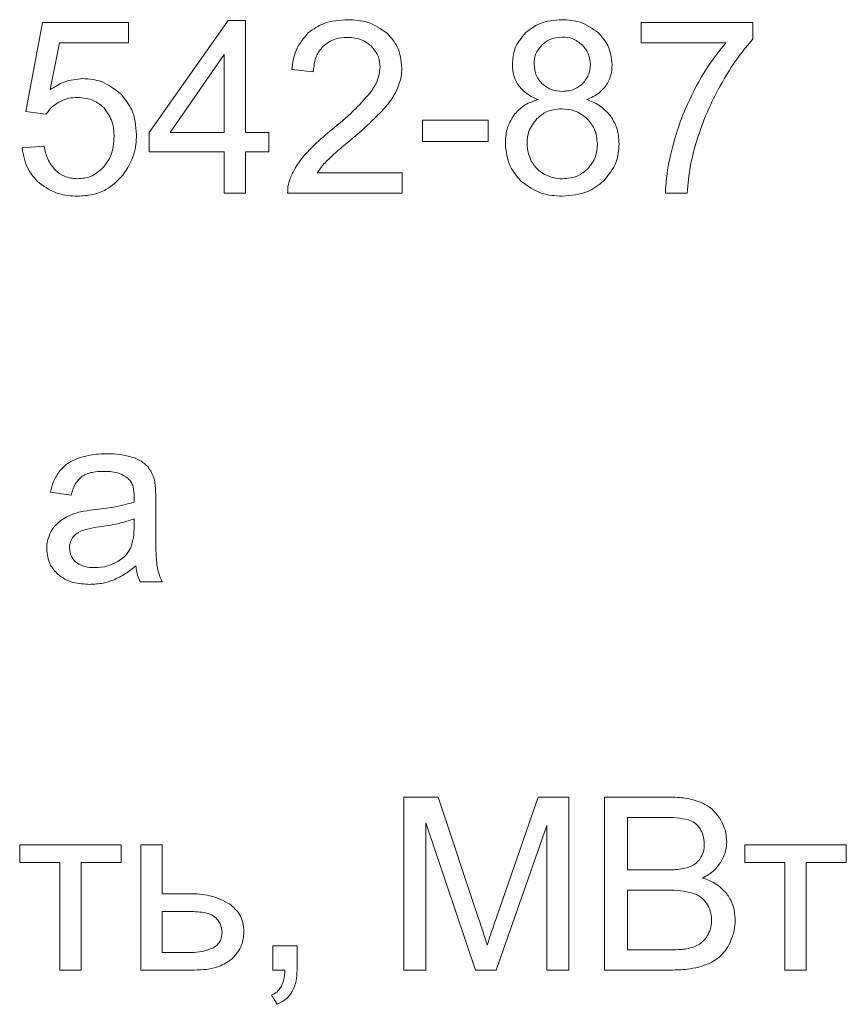
# Model space of a CAD drawing. Units: millimetres. Extents: x -1432 to 1748, y -1345 to 784.
# Drawn here: x 1386 to 1398, y 469 to 483 of the extents above; entities that cross this region are included whole.
import ezdxf

# ---------------------------------------------------------------- set-up
doc = ezdxf.new("R2010")
doc.units = ezdxf.units.MM

msp = doc.modelspace()

# ---------------------------------------------------------------- linework, layer by layer
at = {"color": 7, "linetype": 'Continuous', "lineweight": 15}
for p, q in [((1386.227, 483.001), (1385.984, 481.702)), ((1387.48, 483.001), (1386.227, 483.001)), ((1387.48, 482.704), (1387.48, 483.001)), ((1388.937, 483.032), (1387.784, 481.395)), ((1389.191, 483.032), (1388.937, 483.032)), ((1389.191, 481.395), (1389.191, 483.032)), ((1396.601, 483.001), (1394.968, 483.001)), ((1394.968, 483.001), (1394.968, 482.704)), ((1396.601, 482.761), (1396.601, 483.001)), ((1386.34, 482.023), (1386.475, 482.704)), ((1386.475, 482.704), (1387.48, 482.704)), ((1394.968, 482.704), (1396.203, 482.704)), ((1388.881, 482.532), (1388.089, 481.395)), ((1388.881, 481.395), (1388.881, 482.532)), ((1389.866, 482.313), (1390.183, 482.281)), ((1385.984, 481.702), (1386.277, 481.66)), ((1392.734, 481.575), (1391.775, 481.575)), ((1391.775, 481.575), (1391.775, 481.265)), ((1392.734, 481.265), (1392.734, 481.575)), ((1387.784, 481.395), (1387.784, 481.11)), ((1388.089, 481.395), (1388.881, 481.395)), ((1389.533, 481.395), (1389.191, 481.395)), ((1389.533, 481.11), (1389.533, 481.395)), ((1386.252, 481.194), (1385.927, 481.17)), ((1391.775, 481.265), (1392.734, 481.265)), ((1387.784, 481.11), (1388.881, 481.11)), ((1388.881, 481.11), (1388.881, 480.506)), ((1389.191, 480.506), (1389.191, 481.11)), ((1389.191, 481.11), (1389.533, 481.11)), ((1391.478, 480.803), (1390.238, 480.803)), ((1391.478, 480.506), (1391.478, 480.803)), ((1388.881, 480.506), (1389.191, 480.506)), ((1389.806, 480.506), (1391.478, 480.506)), ((1395.321, 480.506), (1395.638, 480.506)), ((1386.341, 476.137), (1386.645, 476.094)), ((1387.879, 475.599), (1387.879, 476.01)), ((1387.564, 475.636), (1387.565, 475.748)), ((1387.65, 474.831), (1387.975, 474.831)), ((1392.002, 471.682), (1391.501, 471.682)), ((1391.501, 471.682), (1391.501, 469.156)), ((1392.599, 469.894), (1392.002, 471.682)), ((1393.463, 471.682), (1392.855, 469.925)), ((1393.911, 471.682), (1393.463, 471.682)), ((1393.911, 469.156), (1393.911, 471.682)), ((1395.381, 471.682), (1394.433, 471.682)), ((1394.433, 471.682), (1394.433, 469.156)), ((1395.273, 471.386), (1394.768, 471.386)), ((1394.768, 471.386), (1394.768, 470.62)), ((1391.822, 469.156), (1391.822, 471.308)), ((1391.822, 471.308), (1392.551, 469.156)), ((1392.852, 469.156), (1393.59, 471.269)), ((1393.59, 471.269), (1393.59, 469.156)), ((1387.375, 470.987), (1385.893, 470.987)), ((1385.893, 470.987), (1385.893, 470.729)), ((1387.375, 470.729), (1387.375, 470.987)), ((1387.975, 470.987), (1387.664, 470.987)), ((1387.664, 470.987), (1387.664, 469.156)), ((1387.975, 470.271), (1387.975, 470.987)), ((1397.963, 470.987), (1396.482, 470.987)), ((1396.482, 470.987), (1396.482, 470.729)), ((1397.963, 470.729), (1397.963, 470.987)), ((1385.893, 470.729), (1386.479, 470.729)), ((1386.479, 470.729), (1386.479, 469.156)), ((1386.789, 469.156), (1386.789, 470.729)), ((1386.789, 470.729), (1387.375, 470.729)), ((1396.482, 470.729), (1397.067, 470.729)), ((1397.067, 470.729), (1397.067, 469.156)), ((1397.378, 469.156), (1397.378, 470.729)), ((1397.378, 470.729), (1397.963, 470.729)), ((1394.768, 470.62), (1395.314, 470.62)), ((1388.367, 470.271), (1387.975, 470.271)), ((1395.352, 470.324), (1394.768, 470.324)), ((1394.768, 470.324), (1394.768, 469.452)), ((1387.975, 470.013), (1387.975, 469.41)), ((1388.343, 470.013), (1387.975, 470.013)), ((1389.943, 469.509), (1389.59, 469.509)), ((1389.59, 469.509), (1389.59, 469.156)), ((1389.943, 469.156), (1389.943, 469.509)), ((1387.975, 469.41), (1388.301, 469.41)), ((1394.768, 469.452), (1395.397, 469.452)), ((1386.479, 469.156), (1386.789, 469.156)), ((1387.664, 469.156), (1388.44, 469.156)), ((1389.59, 469.156), (1389.766, 469.156)), ((1391.501, 469.156), (1391.822, 469.156)), ((1392.551, 469.156), (1392.852, 469.156)), ((1393.59, 469.156), (1393.911, 469.156)), ((1394.433, 469.156), (1395.396, 469.156)), ((1397.067, 469.156), (1397.378, 469.156)), ((1389.569, 468.789), (1389.654, 468.655))]:
    msp.add_line(p, q, dxfattribs=at)
for points, knots in [([(1390.686, 483.043), (1390.563, 483.036), (1390.353, 483.024), (1390.182, 482.905), (1390.112, 482.856)], [0, 0, 0, 0, 0.59005, 1, 1, 1, 1]), ([(1391.262, 482.841), (1391.17, 482.906), (1390.997, 483.029), (1390.786, 483.038), (1390.686, 483.043)], [0, 0, 0, 0, 0.528141, 1, 1, 1, 1]), ([(1393.811, 483.043), (1393.698, 483.035), (1393.503, 483.022), (1393.349, 482.904), (1393.285, 482.855)], [0, 0, 0, 0, 0.583001, 1, 1, 1, 1]), ([(1394.343, 482.851), (1394.258, 482.912), (1394.098, 483.028), (1393.902, 483.038), (1393.811, 483.043)], [0, 0, 0, 0, 0.534407, 1, 1, 1, 1]), ([(1390.112, 482.856), (1390.041, 482.773), (1389.907, 482.615), (1389.879, 482.41), (1389.866, 482.313)], [0, 0, 0, 0, 0.526107, 1, 1, 1, 1]), ([(1393.285, 482.855), (1393.221, 482.78), (1393.107, 482.644), (1393.093, 482.469), (1393.087, 482.391)], [0, 0, 0, 0, 0.555595, 1, 1, 1, 1]), ([(1390.319, 482.651), (1390.377, 482.694), (1390.484, 482.775), (1390.617, 482.782), (1390.679, 482.785)], [0, 0, 0, 0, 0.534547, 1, 1, 1, 1]), ([(1390.679, 482.785), (1390.753, 482.78), (1390.881, 482.77), (1390.982, 482.692), (1391.024, 482.659)], [0, 0, 0, 0, 0.578348, 1, 1, 1, 1]), ([(1391.474, 482.341), (1391.463, 482.447), (1391.443, 482.637), (1391.317, 482.779), (1391.262, 482.841)], [0, 0, 0, 0, 0.559782, 1, 1, 1, 1]), ([(1393.815, 482.789), (1393.752, 482.783), (1393.642, 482.774), (1393.557, 482.705), (1393.52, 482.675)], [0, 0, 0, 0, 0.570568, 1, 1, 1, 1]), ([(1394.109, 482.673), (1394.062, 482.71), (1393.975, 482.778), (1393.865, 482.786), (1393.815, 482.789)], [0, 0, 0, 0, 0.547306, 1, 1, 1, 1]), ([(1394.544, 482.383), (1394.533, 482.482), (1394.514, 482.659), (1394.395, 482.792), (1394.343, 482.851)], [0, 0, 0, 0, 0.556237, 1, 1, 1, 1]), ([(1396.123, 482.078), (1396.207, 482.223), (1396.347, 482.465), (1396.529, 482.676), (1396.601, 482.761)], [0, 0, 0, 0, 0.599901, 1, 1, 1, 1]), ([(1390.183, 482.281), (1390.189, 482.362), (1390.199, 482.5), (1390.284, 482.607), (1390.319, 482.651)], [0, 0, 0, 0, 0.588447, 1, 1, 1, 1]), ([(1391.024, 482.659), (1391.067, 482.608), (1391.143, 482.517), (1391.153, 482.4), (1391.157, 482.348)], [0, 0, 0, 0, 0.556629, 1, 1, 1, 1]), ([(1393.52, 482.675), (1393.483, 482.63), (1393.417, 482.55), (1393.408, 482.448), (1393.404, 482.403)], [0, 0, 0, 0, 0.5605942, 1, 1, 1, 1]), ([(1394.226, 482.385), (1394.22, 482.446), (1394.21, 482.554), (1394.14, 482.637), (1394.109, 482.673)], [0, 0, 0, 0, 0.562387, 1, 1, 1, 1]), ([(1396.203, 482.704), (1396.114, 482.593), (1395.947, 482.385), (1395.818, 482.152), (1395.758, 482.043)], [0, 0, 0, 0, 0.532752, 1, 1, 1, 1]), ([(1391.157, 482.348), (1391.147, 482.278), (1391.127, 482.142), (1391.048, 482.029), (1391.01, 481.974)], [0, 0, 0, 0, 0.51475, 1, 1, 1, 1]), ([(1391.412, 482.043), (1391.432, 482.097), (1391.467, 482.194), (1391.472, 482.296), (1391.474, 482.341)], [0, 0, 0, 0, 0.565428, 1, 1, 1, 1]), ([(1393.087, 482.391), (1393.091, 482.327), (1393.099, 482.215), (1393.156, 482.118), (1393.18, 482.077)], [0, 0, 0, 0, 0.575165, 1, 1, 1, 1]), ([(1393.404, 482.403), (1393.41, 482.34), (1393.419, 482.23), (1393.489, 482.145), (1393.519, 482.109)], [0, 0, 0, 0, 0.5730013, 1, 1, 1, 1]), ([(1394.113, 482.108), (1394.149, 482.153), (1394.215, 482.235), (1394.223, 482.339), (1394.226, 482.385)], [0, 0, 0, 0, 0.554213, 1, 1, 1, 1]), ([(1394.452, 482.077), (1394.482, 482.129), (1394.536, 482.224), (1394.541, 482.333), (1394.544, 482.383)], [0, 0, 0, 0, 0.545357, 1, 1, 1, 1]), ([(1386.816, 482.182), (1386.723, 482.173), (1386.551, 482.156), (1386.406, 482.064), (1386.34, 482.023)], [0, 0, 0, 0, 0.544313, 1, 1, 1, 1]), ([(1387.373, 481.953), (1387.282, 482.026), (1387.118, 482.159), (1386.909, 482.175), (1386.816, 482.182)], [0, 0, 0, 0, 0.5543603, 1, 1, 1, 1]), ([(1391.206, 481.734), (1391.254, 481.791), (1391.335, 481.886), (1391.39, 481.998), (1391.412, 482.043)], [0, 0, 0, 0, 0.597871, 1, 1, 1, 1]), ([(1393.18, 482.077), (1393.222, 482.031), (1393.303, 481.942), (1393.414, 481.897), (1393.466, 481.876)], [0, 0, 0, 0, 0.52638, 1, 1, 1, 1]), ([(1393.519, 482.109), (1393.567, 482.073), (1393.656, 482.005), (1393.768, 481.998), (1393.819, 481.995)], [0, 0, 0, 0, 0.538112, 1, 1, 1, 1]), ([(1393.819, 481.995), (1393.882, 482), (1393.992, 482.009), (1394.077, 482.079), (1394.113, 482.108)], [0, 0, 0, 0, 0.574173, 1, 1, 1, 1]), ([(1394.173, 481.876), (1394.237, 481.904), (1394.345, 481.951), (1394.421, 482.04), (1394.452, 482.077)], [0, 0, 0, 0, 0.588657, 1, 1, 1, 1]), ([(1395.758, 482.043), (1395.685, 481.895), (1395.556, 481.632), (1395.474, 481.351), (1395.438, 481.227)], [0, 0, 0, 0, 0.561631, 1, 1, 1, 1]), ([(1395.757, 481.201), (1395.811, 481.369), (1395.909, 481.672), (1396.057, 481.953), (1396.123, 482.078)], [0, 0, 0, 0, 0.5549271, 1, 1, 1, 1]), ([(1386.464, 481.838), (1386.511, 481.86), (1386.597, 481.901), (1386.692, 481.905), (1386.735, 481.907)], [0, 0, 0, 0, 0.547697, 1, 1, 1, 1]), ([(1386.735, 481.907), (1386.819, 481.9), (1386.966, 481.888), (1387.077, 481.794), (1387.125, 481.754)], [0, 0, 0, 0, 0.5756886, 1, 1, 1, 1]), ([(1387.6, 481.364), (1387.589, 481.49), (1387.57, 481.71), (1387.432, 481.88), (1387.373, 481.953)], [0, 0, 0, 0, 0.572656, 1, 1, 1, 1]), ([(1391.01, 481.974), (1390.93, 481.884), (1390.759, 481.69), (1390.56, 481.526), (1390.454, 481.439)], [0, 0, 0, 0, 0.46818, 1, 1, 1, 1]), ([(1393.466, 481.876), (1393.386, 481.849), (1393.248, 481.803), (1393.151, 481.695), (1393.11, 481.649)], [0, 0, 0, 0, 0.5764523, 1, 1, 1, 1]), ([(1394.525, 481.631), (1394.472, 481.69), (1394.374, 481.8), (1394.237, 481.852), (1394.173, 481.876)], [0, 0, 0, 0, 0.537103, 1, 1, 1, 1]), ([(1386.277, 481.66), (1386.305, 481.699), (1386.357, 481.77), (1386.431, 481.817), (1386.464, 481.838)], [0, 0, 0, 0, 0.5511766, 1, 1, 1, 1]), ([(1387.125, 481.754), (1387.172, 481.687), (1387.261, 481.561), (1387.268, 481.408), (1387.272, 481.335)], [0, 0, 0, 0, 0.527333, 1, 1, 1, 1]), ([(1390.728, 481.289), (1390.835, 481.38), (1391.001, 481.521), (1391.152, 481.678), (1391.206, 481.734)], [0, 0, 0, 0, 0.643138, 1, 1, 1, 1]), ([(1393.808, 481.741), (1393.73, 481.734), (1393.594, 481.722), (1393.49, 481.634), (1393.445, 481.597)], [0, 0, 0, 0, 0.568641, 1, 1, 1, 1]), ([(1394.181, 481.595), (1394.121, 481.642), (1394.01, 481.728), (1393.871, 481.737), (1393.808, 481.741)], [0, 0, 0, 0, 0.5470674, 1, 1, 1, 1]), ([(1393.11, 481.649), (1393.07, 481.581), (1392.995, 481.453), (1392.988, 481.306), (1392.985, 481.237)], [0, 0, 0, 0, 0.535895, 1, 1, 1, 1]), ([(1393.445, 481.597), (1393.399, 481.538), (1393.316, 481.431), (1393.306, 481.296), (1393.302, 481.235)], [0, 0, 0, 0, 0.5486659, 1, 1, 1, 1]), ([(1394.329, 481.224), (1394.321, 481.303), (1394.309, 481.443), (1394.22, 481.549), (1394.181, 481.595)], [0, 0, 0, 0, 0.56804, 1, 1, 1, 1]), ([(1394.646, 481.228), (1394.641, 481.311), (1394.631, 481.456), (1394.557, 481.579), (1394.525, 481.631)], [0, 0, 0, 0, 0.5747934, 1, 1, 1, 1]), ([(1390.454, 481.439), (1390.366, 481.366), (1390.223, 481.247), (1390.097, 481.11), (1390.048, 481.058)], [0, 0, 0, 0, 0.614526, 1, 1, 1, 1]), ([(1387.272, 481.335), (1387.265, 481.239), (1387.255, 481.074), (1387.158, 480.942), (1387.118, 480.887)], [0, 0, 0, 0, 0.584856, 1, 1, 1, 1]), ([(1387.4, 480.771), (1387.464, 480.871), (1387.581, 481.052), (1387.594, 481.267), (1387.6, 481.364)], [0, 0, 0, 0, 0.5485988, 1, 1, 1, 1]), ([(1390.369, 480.971), (1390.419, 481.018), (1390.535, 481.128), (1390.658, 481.231), (1390.728, 481.289)], [0, 0, 0, 0, 0.431725, 1, 1, 1, 1]), ([(1385.927, 481.17), (1385.948, 481.058), (1385.983, 480.863), (1386.118, 480.719), (1386.176, 480.658)], [0, 0, 0, 0, 0.570937, 1, 1, 1, 1]), ([(1386.419, 480.837), (1386.375, 480.892), (1386.289, 480.997), (1386.264, 481.13), (1386.252, 481.194)], [0, 0, 0, 0, 0.518081, 1, 1, 1, 1]), ([(1392.985, 481.237), (1392.996, 481.12), (1393.017, 480.911), (1393.154, 480.754), (1393.213, 480.685)], [0, 0, 0, 0, 0.562773, 1, 1, 1, 1]), ([(1393.302, 481.235), (1393.306, 481.185), (1393.312, 481.096), (1393.348, 481.014), (1393.364, 480.978)], [0, 0, 0, 0, 0.553648, 1, 1, 1, 1]), ([(1394.185, 480.861), (1394.231, 480.92), (1394.316, 481.027), (1394.325, 481.163), (1394.329, 481.224)], [0, 0, 0, 0, 0.545863, 1, 1, 1, 1]), ([(1394.418, 480.685), (1394.491, 480.773), (1394.623, 480.932), (1394.639, 481.137), (1394.646, 481.228)], [0, 0, 0, 0, 0.554735, 1, 1, 1, 1]), ([(1395.438, 481.227), (1395.402, 481.083), (1395.342, 480.846), (1395.327, 480.602), (1395.321, 480.506)], [0, 0, 0, 0, 0.606806, 1, 1, 1, 1]), ([(1395.638, 480.506), (1395.651, 480.642), (1395.672, 480.877), (1395.732, 481.105), (1395.757, 481.201)], [0, 0, 0, 0, 0.576791, 1, 1, 1, 1]), ([(1390.048, 481.058), (1390, 480.998), (1389.917, 480.894), (1389.864, 480.773), (1389.842, 480.722)], [0, 0, 0, 0, 0.5819024, 1, 1, 1, 1]), ([(1387.118, 480.887), (1387.057, 480.833), (1386.947, 480.736), (1386.802, 480.724), (1386.738, 480.718)], [0, 0, 0, 0, 0.5584689, 1, 1, 1, 1]), ([(1390.238, 480.803), (1390.259, 480.835), (1390.299, 480.894), (1390.347, 480.947), (1390.369, 480.971)], [0, 0, 0, 0, 0.54123, 1, 1, 1, 1]), ([(1393.364, 480.978), (1393.391, 480.935), (1393.439, 480.856), (1393.516, 480.808), (1393.551, 480.786)], [0, 0, 0, 0, 0.554428, 1, 1, 1, 1]), ([(1393.818, 480.718), (1393.896, 480.725), (1394.034, 480.737), (1394.14, 480.824), (1394.185, 480.861)], [0, 0, 0, 0, 0.5713524, 1, 1, 1, 1]), ([(1386.738, 480.718), (1386.671, 480.724), (1386.553, 480.735), (1386.459, 480.806), (1386.419, 480.837)], [0, 0, 0, 0, 0.5662919, 1, 1, 1, 1]), ([(1386.738, 480.464), (1386.812, 480.468), (1386.955, 480.477), (1387.197, 480.564), (1387.323, 480.692), (1387.4, 480.771)], [0, 0, 0, 0, 0.2950239, 0.5687907, 1, 1, 1, 1]), ([(1389.842, 480.722), (1389.829, 480.683), (1389.807, 480.613), (1389.806, 480.539), (1389.806, 480.506)], [0, 0, 0, 0, 0.5585439, 1, 1, 1, 1]), ([(1393.551, 480.786), (1393.598, 480.764), (1393.683, 480.725), (1393.777, 480.72), (1393.818, 480.718)], [0, 0, 0, 0, 0.558814, 1, 1, 1, 1]), ([(1386.176, 480.658), (1386.267, 480.596), (1386.437, 480.48), (1386.642, 480.469), (1386.738, 480.464)], [0, 0, 0, 0, 0.535388, 1, 1, 1, 1]), ([(1393.213, 480.685), (1393.31, 480.614), (1393.49, 480.482), (1393.712, 480.47), (1393.815, 480.464)], [0, 0, 0, 0, 0.535986, 1, 1, 1, 1]), ([(1393.815, 480.464), (1393.945, 480.474), (1394.169, 480.49), (1394.344, 480.627), (1394.418, 480.685)], [0, 0, 0, 0, 0.579522, 1, 1, 1, 1]), ([(1387.169, 476.701), (1387.086, 476.698), (1386.944, 476.694), (1386.809, 476.653), (1386.753, 476.636)], [0, 0, 0, 0, 0.5867553, 1, 1, 1, 1]), ([(1387.551, 476.646), (1387.487, 476.663), (1387.362, 476.698), (1387.233, 476.7), (1387.169, 476.701)], [0, 0, 0, 0, 0.509881, 1, 1, 1, 1]), ([(1386.753, 476.636), (1386.691, 476.611), (1386.587, 476.567), (1386.509, 476.485), (1386.478, 476.452)], [0, 0, 0, 0, 0.587926, 1, 1, 1, 1]), ([(1387.767, 476.507), (1387.735, 476.538), (1387.671, 476.597), (1387.591, 476.63), (1387.551, 476.646)], [0, 0, 0, 0, 0.511733, 1, 1, 1, 1]), ([(1386.478, 476.452), (1386.444, 476.4), (1386.381, 476.303), (1386.354, 476.19), (1386.341, 476.137)], [0, 0, 0, 0, 0.525589, 1, 1, 1, 1]), ([(1386.799, 476.366), (1386.821, 476.38), (1386.869, 476.409), (1386.979, 476.438), (1387.066, 476.441), (1387.123, 476.443)], [0, 0, 0, 0, 0.227669, 0.491695, 1, 1, 1, 1]), ([(1387.123, 476.443), (1387.201, 476.441), (1387.33, 476.436), (1387.436, 476.366), (1387.477, 476.339)], [0, 0, 0, 0, 0.610376, 1, 1, 1, 1]), ([(1387.864, 476.295), (1387.852, 476.34), (1387.832, 476.416), (1387.786, 476.48), (1387.767, 476.507)], [0, 0, 0, 0, 0.583336, 1, 1, 1, 1]), ([(1386.645, 476.094), (1386.663, 476.159), (1386.693, 476.263), (1386.77, 476.338), (1386.799, 476.366)], [0, 0, 0, 0, 0.616629, 1, 1, 1, 1]), ([(1387.477, 476.339), (1387.492, 476.322), (1387.525, 476.287), (1387.559, 476.195), (1387.563, 476.121), (1387.565, 476.072)], [0, 0, 0, 0, 0.233475, 0.49469, 1, 1, 1, 1]), ([(1387.879, 476.01), (1387.879, 476.074), (1387.88, 476.169), (1387.868, 476.264), (1387.864, 476.295)], [0, 0, 0, 0, 0.667786, 1, 1, 1, 1]), ([(1387.564, 475.992), (1387.477, 475.969), (1387.295, 475.92), (1387.108, 475.897), (1387.01, 475.885)], [0, 0, 0, 0, 0.476409, 1, 1, 1, 1]), ([(1387.565, 476.072), (1387.565, 476.061), (1387.565, 476.034), (1387.564, 476.008), (1387.564, 475.992)], [0, 0, 0, 0, 0.41711, 1, 1, 1, 1]), ([(1386.733, 475.839), (1386.689, 475.825), (1386.61, 475.799), (1386.54, 475.756), (1386.51, 475.737)], [0, 0, 0, 0, 0.568638, 1, 1, 1, 1]), ([(1387.01, 475.885), (1386.95, 475.878), (1386.857, 475.866), (1386.766, 475.846), (1386.733, 475.839)], [0, 0, 0, 0, 0.640076, 1, 1, 1, 1]), ([(1386.51, 475.737), (1386.475, 475.71), (1386.411, 475.66), (1386.368, 475.591), (1386.349, 475.56)], [0, 0, 0, 0, 0.551157, 1, 1, 1, 1]), ([(1387.565, 475.748), (1387.485, 475.723), (1387.319, 475.67), (1387.146, 475.645), (1387.057, 475.632)], [0, 0, 0, 0, 0.484289, 1, 1, 1, 1]), ([(1386.349, 475.56), (1386.33, 475.517), (1386.294, 475.438), (1386.29, 475.353), (1386.288, 475.315)], [0, 0, 0, 0, 0.5517967, 1, 1, 1, 1]), ([(1386.786, 475.57), (1386.758, 475.556), (1386.71, 475.531), (1386.677, 475.489), (1386.663, 475.47)], [0, 0, 0, 0, 0.571763, 1, 1, 1, 1]), ([(1387.057, 475.632), (1386.997, 475.624), (1386.904, 475.611), (1386.816, 475.581), (1386.786, 475.57)], [0, 0, 0, 0, 0.655466, 1, 1, 1, 1]), ([(1387.514, 475.327), (1387.53, 475.376), (1387.562, 475.476), (1387.563, 475.582), (1387.564, 475.636)], [0, 0, 0, 0, 0.4895792, 1, 1, 1, 1]), ([(1387.899, 475.052), (1387.893, 475.128), (1387.878, 475.31), (1387.879, 475.492), (1387.879, 475.599)], [0, 0, 0, 0, 0.418057, 1, 1, 1, 1]), ([(1386.663, 475.47), (1386.649, 475.445), (1386.624, 475.399), (1386.621, 475.347), (1386.62, 475.323)], [0, 0, 0, 0, 0.5552975, 1, 1, 1, 1]), ([(1386.288, 475.315), (1386.296, 475.234), (1386.311, 475.09), (1386.408, 474.985), (1386.451, 474.939)], [0, 0, 0, 0, 0.56348, 1, 1, 1, 1]), ([(1386.62, 475.323), (1386.625, 475.279), (1386.634, 475.2), (1386.689, 475.143), (1386.714, 475.118)], [0, 0, 0, 0, 0.5545289, 1, 1, 1, 1]), ([(1387.308, 475.114), (1387.356, 475.146), (1387.441, 475.201), (1387.492, 475.289), (1387.514, 475.327)], [0, 0, 0, 0, 0.566856, 1, 1, 1, 1]), ([(1386.714, 475.118), (1386.733, 475.104), (1386.774, 475.074), (1386.867, 475.042), (1386.941, 475.038), (1386.989, 475.036)], [0, 0, 0, 0, 0.244355, 0.510485, 1, 1, 1, 1]), ([(1386.989, 475.036), (1387.053, 475.039), (1387.165, 475.046), (1387.265, 475.094), (1387.308, 475.114)], [0, 0, 0, 0, 0.572945, 1, 1, 1, 1]), ([(1387.257, 474.853), (1387.32, 474.882), (1387.439, 474.938), (1387.541, 475.021), (1387.59, 475.061)], [0, 0, 0, 0, 0.52396, 1, 1, 1, 1]), ([(1387.59, 475.061), (1387.596, 475.014), (1387.607, 474.935), (1387.637, 474.862), (1387.65, 474.831)], [0, 0, 0, 0, 0.5842124, 1, 1, 1, 1]), ([(1387.975, 474.831), (1387.955, 474.871), (1387.921, 474.942), (1387.905, 475.019), (1387.899, 475.052)], [0, 0, 0, 0, 0.5629391, 1, 1, 1, 1]), ([(1386.451, 474.939), (1386.483, 474.914), (1386.551, 474.862), (1386.709, 474.804), (1386.834, 474.797), (1386.914, 474.792)], [0, 0, 0, 0, 0.249756, 0.51656, 1, 1, 1, 1]), ([(1386.914, 474.792), (1386.981, 474.795), (1387.098, 474.8), (1387.209, 474.837), (1387.257, 474.853)], [0, 0, 0, 0, 0.5684006, 1, 1, 1, 1]), ([(1395.845, 471.606), (1395.768, 471.63), (1395.617, 471.678), (1395.459, 471.681), (1395.381, 471.682)], [0, 0, 0, 0, 0.50761, 1, 1, 1, 1]), ([(1396.118, 471.369), (1396.077, 471.425), (1396.003, 471.524), (1395.894, 471.58), (1395.845, 471.606)], [0, 0, 0, 0, 0.556412, 1, 1, 1, 1]), ([(1395.657, 471.35), (1395.599, 471.362), (1395.472, 471.386), (1395.343, 471.386), (1395.273, 471.386)], [0, 0, 0, 0, 0.46068, 1, 1, 1, 1]), ([(1395.829, 471.219), (1395.804, 471.252), (1395.758, 471.311), (1395.688, 471.338), (1395.657, 471.35)], [0, 0, 0, 0, 0.553416, 1, 1, 1, 1]), ([(1396.218, 471.036), (1396.212, 471.101), (1396.202, 471.219), (1396.144, 471.323), (1396.118, 471.369)], [0, 0, 0, 0, 0.549609, 1, 1, 1, 1]), ([(1395.89, 470.997), (1395.887, 471.042), (1395.882, 471.12), (1395.845, 471.189), (1395.829, 471.219)], [0, 0, 0, 0, 0.573233, 1, 1, 1, 1]), ([(1395.825, 470.776), (1395.846, 470.812), (1395.885, 470.881), (1395.888, 470.96), (1395.89, 470.997)], [0, 0, 0, 0, 0.532291, 1, 1, 1, 1]), ([(1396.13, 470.731), (1396.158, 470.785), (1396.208, 470.881), (1396.215, 470.989), (1396.218, 471.036)], [0, 0, 0, 0, 0.563657, 1, 1, 1, 1]), ([(1395.633, 470.649), (1395.676, 470.665), (1395.751, 470.692), (1395.803, 470.751), (1395.825, 470.776)], [0, 0, 0, 0, 0.584986, 1, 1, 1, 1]), ([(1395.314, 470.62), (1395.384, 470.62), (1395.492, 470.62), (1395.597, 470.642), (1395.633, 470.649)], [0, 0, 0, 0, 0.654019, 1, 1, 1, 1]), ([(1395.866, 470.5), (1395.926, 470.535), (1396.031, 470.594), (1396.101, 470.691), (1396.13, 470.731)], [0, 0, 0, 0, 0.5806037, 1, 1, 1, 1]), ([(1396.218, 470.271), (1396.164, 470.327), (1396.065, 470.432), (1395.929, 470.478), (1395.866, 470.5)], [0, 0, 0, 0, 0.537031, 1, 1, 1, 1]), ([(1388.959, 470.122), (1388.865, 470.17), (1388.679, 470.264), (1388.47, 470.269), (1388.367, 470.271)], [0, 0, 0, 0, 0.505517, 1, 1, 1, 1]), ([(1395.722, 470.281), (1395.662, 470.295), (1395.541, 470.323), (1395.416, 470.323), (1395.352, 470.324)], [0, 0, 0, 0, 0.489024, 1, 1, 1, 1]), ([(1395.923, 470.134), (1395.892, 470.17), (1395.837, 470.236), (1395.757, 470.267), (1395.722, 470.281)], [0, 0, 0, 0, 0.550028, 1, 1, 1, 1]), ([(1396.341, 469.889), (1396.335, 469.967), (1396.325, 470.105), (1396.25, 470.221), (1396.218, 470.271)], [0, 0, 0, 0, 0.5692829, 1, 1, 1, 1]), ([(1389.167, 469.711), (1389.164, 469.757), (1389.158, 469.847), (1389.098, 469.999), (1389.012, 470.075), (1388.959, 470.122)], [0, 0, 0, 0, 0.2907402, 0.562403, 1, 1, 1, 1]), ([(1395.996, 469.888), (1395.992, 469.938), (1395.986, 470.026), (1395.942, 470.102), (1395.923, 470.134)], [0, 0, 0, 0, 0.572322, 1, 1, 1, 1]), ([(1388.756, 469.92), (1388.733, 469.937), (1388.681, 469.975), (1388.538, 470.007), (1388.422, 470.011), (1388.343, 470.013)], [0, 0, 0, 0, 0.192627, 0.447185, 1, 1, 1, 1]), ([(1388.849, 469.708), (1388.844, 469.752), (1388.834, 469.832), (1388.78, 469.893), (1388.756, 469.92)], [0, 0, 0, 0, 0.542826, 1, 1, 1, 1]), ([(1392.855, 469.925), (1392.826, 469.839), (1392.779, 469.704), (1392.736, 469.569), (1392.72, 469.52)], [0, 0, 0, 0, 0.6398655, 1, 1, 1, 1]), ([(1392.72, 469.52), (1392.701, 469.58), (1392.662, 469.705), (1392.621, 469.829), (1392.599, 469.894)], [0, 0, 0, 0, 0.476519, 1, 1, 1, 1]), ([(1395.946, 469.675), (1395.962, 469.712), (1395.991, 469.78), (1395.994, 469.854), (1395.996, 469.888)], [0, 0, 0, 0, 0.541276, 1, 1, 1, 1]), ([(1396.266, 469.558), (1396.29, 469.617), (1396.334, 469.723), (1396.339, 469.838), (1396.341, 469.889)], [0, 0, 0, 0, 0.553223, 1, 1, 1, 1]), ([(1388.723, 469.482), (1388.744, 469.497), (1388.786, 469.525), (1388.839, 469.601), (1388.845, 469.667), (1388.849, 469.708)], [0, 0, 0, 0, 0.283239, 0.550355, 1, 1, 1, 1]), ([(1388.994, 469.319), (1389.049, 469.383), (1389.148, 469.497), (1389.161, 469.646), (1389.167, 469.711)], [0, 0, 0, 0, 0.562695, 1, 1, 1, 1]), ([(1395.818, 469.534), (1395.846, 469.555), (1395.897, 469.594), (1395.93, 469.649), (1395.946, 469.675)], [0, 0, 0, 0, 0.540658, 1, 1, 1, 1]), ([(1388.301, 469.41), (1388.396, 469.41), (1388.541, 469.411), (1388.676, 469.464), (1388.723, 469.482)], [0, 0, 0, 0, 0.6469769, 1, 1, 1, 1]), ([(1395.625, 469.465), (1395.665, 469.473), (1395.733, 469.487), (1395.793, 469.52), (1395.818, 469.534)], [0, 0, 0, 0, 0.5897633, 1, 1, 1, 1]), ([(1396.081, 469.323), (1396.121, 469.359), (1396.196, 469.427), (1396.244, 469.516), (1396.266, 469.558)], [0, 0, 0, 0, 0.532482, 1, 1, 1, 1]), ([(1395.397, 469.452), (1395.448, 469.452), (1395.524, 469.452), (1395.6, 469.462), (1395.625, 469.465)], [0, 0, 0, 0, 0.662515, 1, 1, 1, 1]), ([(1388.44, 469.156), (1388.565, 469.159), (1388.766, 469.165), (1388.931, 469.277), (1388.994, 469.319)], [0, 0, 0, 0, 0.621178, 1, 1, 1, 1]), ([(1395.396, 469.156), (1395.479, 469.157), (1395.617, 469.16), (1395.751, 469.187), (1395.805, 469.198)], [0, 0, 0, 0, 0.601693, 1, 1, 1, 1]), ([(1395.805, 469.198), (1395.862, 469.215), (1395.96, 469.244), (1396.046, 469.3), (1396.081, 469.323)], [0, 0, 0, 0, 0.587091, 1, 1, 1, 1]), ([(1389.766, 469.156), (1389.763, 469.104), (1389.759, 469.021), (1389.726, 468.944), (1389.714, 468.916)], [0, 0, 0, 0, 0.621111, 1, 1, 1, 1]), ([(1389.874, 468.841), (1389.896, 468.893), (1389.939, 468.993), (1389.942, 469.103), (1389.943, 469.156)], [0, 0, 0, 0, 0.5153853, 1, 1, 1, 1]), ([(1389.714, 468.916), (1389.693, 468.886), (1389.655, 468.832), (1389.596, 468.803), (1389.569, 468.789)], [0, 0, 0, 0, 0.541066, 1, 1, 1, 1]), ([(1389.654, 468.655), (1389.705, 468.681), (1389.794, 468.726), (1389.85, 468.807), (1389.874, 468.841)], [0, 0, 0, 0, 0.581242, 1, 1, 1, 1])]:
    msp.add_open_spline(points, degree=3, knots=knots, dxfattribs=at)

doc.saveas('drawing.dxf')
